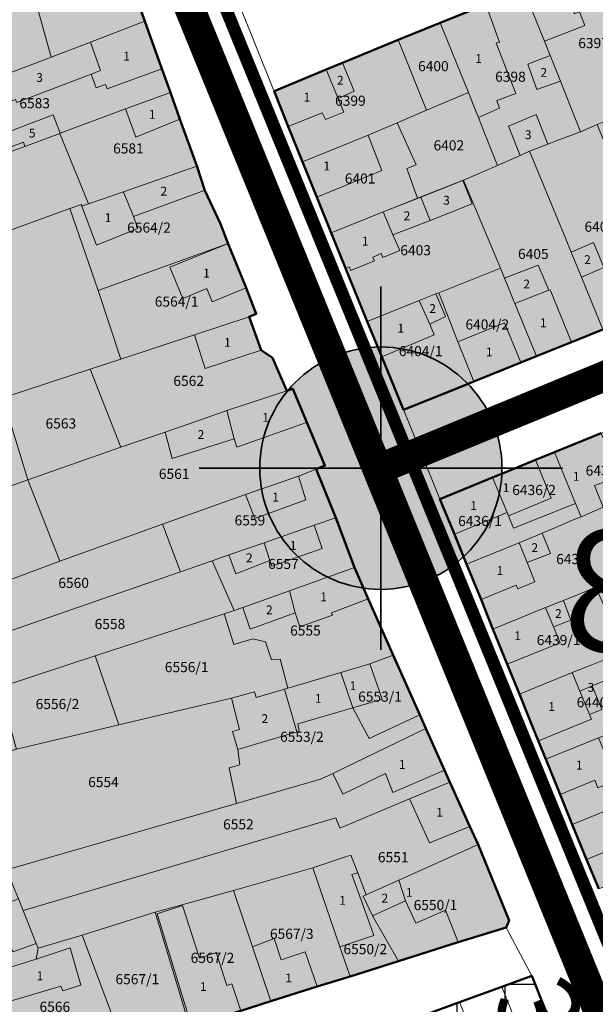
# Model space of a CAD drawing. Units: millimetres. Extents: x 7425750 to 7446347, y 5083608 to 5091000.
# Drawn here: x 7428461 to 7428575, y 5086651 to 5086846 of the extents above; entities that cross this region are included whole.
import ezdxf
from ezdxf.enums import TextEntityAlignment as Align

# ---------------------------------------------------------------- set-up
doc = ezdxf.new("R2010")
doc.units = ezdxf.units.MM
doc.linetypes.add('ACAD_ISO03W100', pattern=[30, 12, -18])
doc.linetypes.add('DASHED2', pattern=[9.525, 6.35, -3.175])
for name, color, linetype, lineweight in [('0 Regulaciona linija', 204, 'Continuous', 50), ('dj-nagib', 7, 'Continuous', 35), ('dj-nivelacija', 5, 'Continuous', 35), ('Senta_DeoParcele_1_1', 252, 'Continuous', 9), ('Senta_Parcela_1', 250, 'Continuous', 9)]:
    doc.layers.add(name, color=color, linetype=linetype, lineweight=lineweight)
for name, color, linetype in [('GRANICA BLOKA', 150, 'Continuous'), ('N - OBRAZOVANJE', 1, 'Continuous'), ('N - PORODICNO STANOVANJE', 2, 'Continuous'), ('Naziv ulice', 7, 'Continuous'), ('ortofoto 10', 7, 'Continuous'), ('S-BIC BS zk', 5, 'ACAD_ISO03W100'), ('Sabirna naseljska', 253, 'Continuous'), ('Senta_Parcela_1Anno', 252, 'Continuous')]:
    doc.layers.add(name, color=color, linetype=linetype)
doc.layers.add('ortofoto 40', color=7, linetype='Continuous', transparency=0.5)
doc.layers.add('Senta_DeoParcele_1Anno', color=7, linetype='Continuous', true_color=0x42e63b)
doc.layers.get('0').off()
doc.styles.add('Arial', font='arial_0.ttf')
doc.styles.add('GEODEZIJA', font='yusimc.shx')
doc.styles.get("Standard").update_dxf_attribs({"font": 'yuchlv.TTF'})
picture_1 = doc.add_image_def('image32.tif', size_in_pixel=(7500, 5000))
picture_2 = doc.add_image_def('image52.tif', size_in_pixel=(5625, 7500))

# ---------------------------------------------------------------- blocks, each defined once
blk = doc.blocks.new('ulica')
at = {"layer": 'Naziv ulice', "linetype": 'Continuous', "width": 0.8}
for s, p in [('Jo`ef', (-797.42, -919.63)), ('Atile', (-759.58, -1011.54))]:
    blk.add_text(s, height=4, rotation=292, dxfattribs=at).set_placement(p)
blk = doc.blocks.new('0K')
h = blk.add_hatch(color=7)
h.dxf.hatch_style = 1
h.paths.add_polyline_path([(0, 2), (0, 0), (2, 0, 0.414214)])
h.paths.add_polyline_path([(0, 0), (-2, 0, 0.414214), (0, -2)])
at = {"true_color": 0xffffff}
h = blk.add_hatch(color=7, dxfattribs=at)
h.dxf.hatch_style = 1
h.paths.add_polyline_path([(0, 2, 0.414214), (-2, 0), (0, 0)])
h.paths.add_polyline_path([(2, 0), (0, 0), (0, -2, 0.414214)])
at = {"color": 7, "linetype": 'Continuous'}
for p, q in [((0, -3), (0, 3)), ((-3, 0), (3, 0))]:
    blk.add_line(p, q, dxfattribs=at)
blk.add_circle((0, 0), 2, dxfattribs=at)
at = {"linetype": 'Continuous'}
blk.add_attdef('KOTA', (3.008, 0.727), '', height=3, dxfattribs=at)
at = {"color": 176, "linetype": 'Continuous', "true_color": 0x000085}
blk.add_attdef('VISINA', (3.008, -3.023), '', height=2, rotation=0, dxfattribs=at)
blk = doc.blocks.new('nagib_d')
for p, q in [((10, 0), (6.061, 0.695)), ((6.061, -0.695), (6.061, 0.695)), ((-10, 0), (6.061, 0))]:
    blk.add_line(p, q)
blk.add_lwpolyline([(10, 0, 0, 1.39, 0), (6.061, 0, 1.39, 1.39, 0)], format="xyseb")
at = {"style": 'GEODEZIJA'}
blk.add_text('%', height=2, dxfattribs=at).set_placement((1.5, 0.5))
blk.add_attdef('%', text='', height=2, dxfattribs=at).set_placement((0.639, 0.5), align=Align.RIGHT)
blk.add_attdef('DUZINA', text='', height=2, dxfattribs=at).set_placement((-1.97, -2.5), align=Align.CENTER)
blk = doc.blocks.new('nagib_l')
for p, q in [((-10, 0), (-6.061, 0.695)), ((-6.061, -0.695), (-6.061, 0.695)), ((-6.061, 0), (10, 0))]:
    blk.add_line(p, q)
blk.add_lwpolyline([(-10, 0, 0, 1.39, 0), (-6.061, 0, 1.39, 1.39, 0)], format="xyseb")
at = {"style": 'GEODEZIJA'}
blk.add_text('%', height=2, dxfattribs=at).set_placement((4.939, 0.5))
blk.add_attdef('%', text='', height=2, dxfattribs=at).set_placement((3.624, 0.5), align=Align.RIGHT)
blk.add_attdef('DUZINA', text='', height=2, dxfattribs=at).set_placement((1.97, -2.5), align=Align.CENTER)

msp = doc.modelspace()

# ---------------------------------------------------------------- hatches: boundary and pattern name
at = {"layer": 'N - OBRAZOVANJE'}
h = msp.add_hatch(dxfattribs=at)
h.set_pattern_fill('NET', color=256, scale=3, style=0)
h.paths.add_polyline_path([(7428562.447, 5086656.407), (7428506.21, 5086636.227), (7428515.373, 5086611.836), (7428573.021, 5086630.237)])
at = {"layer": 'N - PORODICNO STANOVANJE'}
h = msp.add_hatch(color=256, dxfattribs=at)
h.dxf.hatch_style = 1
h.paths.add_polyline_path([(7428355.57, 5086887.8), (7428359.95, 5086889.77), (7428368.39, 5086893.1), (7428376.54, 5086896.43), (7428381.86, 5086898.68), (7428388.94, 5086901.8), (7428396.72, 5086904.75), (7428403.89, 5086908.04), (7428412.3, 5086911.98), (7428423.5, 5086917.48), (7428424.62, 5086918.01), (7428429.29, 5086920.23), (7428433.46, 5086922.32), (7428436.55, 5086923.86), (7428449.87, 5086930.27), (7428453.4, 5086923.39), (7428456.05, 5086917.48), (7428459.57, 5086908.77), (7428462.02, 5086902.81), (7428463.7, 5086898.69), (7428464.71, 5086899.04), (7428469.22, 5086887.99), (7428471.97, 5086881.49), (7428474.15, 5086875.93), (7428476.65, 5086869.32), (7428478.95, 5086863.34), (7428481.5, 5086856.89), (7428483.36, 5086851.75), (7428485.64, 5086845.46), (7428487.82, 5086839.34), (7428490.71, 5086831.34), (7428492.57, 5086826.04), (7428495.95, 5086816.8), (7428497.5, 5086811.92), (7428500.6, 5086805.34), (7428502.16, 5086801.41), (7428505.71, 5086792.66), (7428507.71, 5086787.51), (7428506.29, 5086786.94), (7428508.66, 5086780.32), (7428510.94, 5086778.83), (7428513.74, 5086772.28), (7428514.96, 5086772.69), (7428521.32, 5086757.47), (7428519.58, 5086756.77), (7428523.44, 5086747.13), (7428527.17, 5086737.32), (7428529.87, 5086731.09), (7428534.86, 5086719.96), (7428540.09, 5086708.16), (7428541.31, 5086705.42), (7428545.01, 5086697.2), (7428546.08, 5086694.82), (7428550.03, 5086686.04), (7428551.65, 5086682.44), (7428557.79, 5086667.43), (7428557.2, 5086665.99), (7428547.69, 5086663.1), (7428535.88, 5086659.34), (7428526.28, 5086656.29), (7428519.75, 5086654.32), (7428510.59, 5086651.43), (7428504.64, 5086649.55), (7428494.89, 5086646.47), (7428494.51, 5086646.35), (7428481.3, 5086642.77), (7428461.56, 5086636.84), (7428457.46, 5086649.24), (7428456.93, 5086650.85), (7428455.07, 5086657), (7428449.13, 5086655.17), (7428444.5, 5086666.22), (7428440.69, 5086675.23), (7428436.98, 5086684.05), (7428433.14, 5086692.89), (7428428.49, 5086703.04), (7428424.04, 5086712.74), (7428420.9, 5086720.94), (7428416.54, 5086733.19), (7428414.87, 5086737.69), (7428410.2, 5086747.2), (7428407.31, 5086753.61), (7428405.59, 5086757.03), (7428401.36, 5086766.67), (7428397.95, 5086774.49), (7428395.47, 5086780.81), (7428393.28, 5086787.53), (7428391.09, 5086793.7), (7428388.45, 5086800.57), (7428387.89, 5086802.12), (7428386.07, 5086807.13), (7428385.33, 5086806.81), (7428381.52, 5086816.52), (7428382.31, 5086816.86), (7428379.78, 5086823.26), (7428376.74, 5086825.46), (7428372.75, 5086835.36), (7428370.36, 5086842.15), (7428367.79, 5086848.61), (7428366.82, 5086848.2), (7428365.06, 5086854.93), (7428362.09, 5086864.37)])
h = msp.add_hatch(color=256, dxfattribs=at)
h.dxf.hatch_style = 1
h.paths.add_polyline_path([(7428511.25, 5086831.59), (7428521.57, 5086835.89), (7428524.8, 5086837.23), (7428535.84, 5086841.74), (7428544.16, 5086845.13), (7428553.17, 5086848.79), (7428560.63, 5086851.8), (7428567.6, 5086854.69), (7428577.03, 5086858.58), (7428584.08, 5086861.46), (7428593.62, 5086865.34), (7428600.77, 5086868.25), (7428610.03, 5086871.99), (7428617.01, 5086874.79), (7428626.25, 5086878.54), (7428634.71, 5086881.99), (7428637.95, 5086883.31), (7428640.27, 5086884.25), (7428643.68, 5086885.63), (7428648.53, 5086887.59), (7428658.92, 5086891.79), (7428661.73, 5086884.79), (7428664.49, 5086877.9), (7428667.29, 5086870.95), (7428670.28, 5086863.63), (7428673.12, 5086856.51), (7428676.71, 5086847.53), (7428679.57, 5086840.55), (7428684.52, 5086828.38), (7428669.29, 5086822.12), (7428664.25, 5086820.07), (7428655.57, 5086816.53), (7428649.48, 5086814.02), (7428642.31, 5086811.13), (7428636.16, 5086808.69), (7428629.12, 5086805.79), (7428624.37, 5086803.82), (7428615.91, 5086800.46), (7428609.76, 5086797.99), (7428602.75, 5086795.13), (7428596.56, 5086792.6), (7428589.62, 5086789.79), (7428583.33, 5086787.24), (7428576.37, 5086784.43), (7428570.2, 5086781.92), (7428563.23, 5086779.12), (7428560.11, 5086777.87), (7428550.84, 5086774.11), (7428547.88, 5086772.94), (7428536.91, 5086768.52), (7428532.59, 5086779.04), (7428529.7, 5086785.98), (7428525.37, 5086796.55), (7428522.57, 5086803.54), (7428519.68, 5086810.63), (7428516.87, 5086817.59), (7428514.02, 5086824.6)])
h = msp.add_hatch(color=256, dxfattribs=at)
h.dxf.hatch_style = 1
h.paths.add_polyline_path([(7428544.09, 5086750.86), (7428554.54, 5086755.12), (7428557.64, 5086756.38), (7428563.06, 5086758.6), (7428566.83, 5086760.13), (7428576.04, 5086763.89), (7428580, 5086765.5), (7428587, 5086768.36), (7428592, 5086770.43), (7428599.78, 5086773.64), (7428603.93, 5086775.21), (7428612.17, 5086778.5), (7428615.96, 5086780.08), (7428622.88, 5086782.99), (7428627.92, 5086785.06), (7428634.87, 5086787.84), (7428639.86, 5086789.92), (7428646.84, 5086792.78), (7428651.88, 5086794.75), (7428660.47, 5086798.26), (7428664.19, 5086799.75), (7428676.51, 5086804.74), (7428679.6, 5086805.99), (7428686.33, 5086808.74), (7428691.77, 5086810.98), (7428694.58, 5086803.91), (7428698.02, 5086795.51), (7428700.79, 5086788.55), (7428702.73, 5086783.87), (7428705.58, 5086776.98), (7428707.44, 5086772.18), (7428710.31, 5086765.23), (7428712.24, 5086760.49), (7428715.17, 5086753.38), (7428716.99, 5086748.9), (7428720.27, 5086740.95), (7428723.19, 5086733.58), (7428704.203, 5086725.823), (7428700.5, 5086724.31), (7428694.61, 5086721.9), (7428683.54, 5086717.37), (7428678.52, 5086715.29), (7428671.53, 5086712.51), (7428666.41, 5086710.49), (7428659.47, 5086707.69), (7428654.44, 5086705.67), (7428647.48, 5086702.81), (7428642.53, 5086700.91), (7428635.54, 5086698.06), (7428630.68, 5086696.12), (7428623.55, 5086693.21), (7428618.45, 5086691.14), (7428611.5, 5086688.3), (7428607.2, 5086686.54), (7428597.66, 5086682.62), (7428595.71, 5086681.86), (7428575.6, 5086673.65), (7428573.16, 5086679.5), (7428570.33, 5086686.42), (7428567.91, 5086692.38), (7428565.09, 5086699.34), (7428562.65, 5086705.3), (7428559.85, 5086712.23), (7428557.41, 5086718.15), (7428554.57, 5086725.1), (7428552.25, 5086730.99), (7428549.39, 5086737.96), (7428546.97, 5086743.91)])

# ---------------------------------------------------------------- linework, layer by layer
at = {"layer": '0 Regulaciona linija'}
for points in [[(7428576.37, 5086784.43), (7428570.2, 5086781.92), (7428563.23, 5086779.12), (7428560.11, 5086777.87), (7428550.84, 5086774.11), (7428547.88, 5086772.94), (7428536.91, 5086768.52), (7428532.59, 5086779.04), (7428529.7, 5086785.98), (7428525.37, 5086796.55), (7428522.57, 5086803.54), (7428519.68, 5086810.63), (7428516.87, 5086817.59), (7428514.02, 5086824.6), (7428511.25, 5086831.59), (7428521.57, 5086835.89), (7428524.8, 5086837.23), (7428535.84, 5086841.74), (7428544.16, 5086845.13), (7428553.17, 5086848.79), (7428560.63, 5086851.8), (7428567.6, 5086854.69), (7428577.03, 5086858.58)], [(7428483.36, 5086851.75), (7428485.64, 5086845.46), (7428487.82, 5086839.34), (7428490.71, 5086831.34), (7428492.57, 5086826.04), (7428495.95, 5086816.8), (7428497.5, 5086811.92), (7428500.6, 5086805.34), (7428502.16, 5086801.41), (7428505.71, 5086792.66), (7428507.71, 5086787.51), (7428506.29, 5086786.94), (7428508.66, 5086780.32), (7428510.94, 5086778.83), (7428513.74, 5086772.28), (7428514.96, 5086772.69), (7428521.32, 5086757.47), (7428519.58, 5086756.77), (7428523.44, 5086747.13), (7428527.17, 5086737.32), (7428529.87, 5086731.09), (7428534.86, 5086719.96), (7428540.09, 5086708.16), (7428541.31, 5086705.42), (7428545.01, 5086697.2), (7428546.08, 5086694.82), (7428550.03, 5086686.04), (7428551.65, 5086682.44), (7428557.79, 5086667.43), (7428557.2, 5086665.99), (7428547.69, 5086663.1), (7428535.88, 5086659.34), (7428526.28, 5086656.29), (7428519.75, 5086654.32), (7428510.59, 5086651.43), (7428504.64, 5086649.55)], [(7428575.6, 5086673.65), (7428573.16, 5086679.5), (7428570.33, 5086686.42), (7428567.91, 5086692.38), (7428565.09, 5086699.34), (7428562.65, 5086705.3), (7428559.85, 5086712.23), (7428557.41, 5086718.15), (7428554.57, 5086725.1), (7428552.25, 5086730.99), (7428549.39, 5086737.96), (7428546.97, 5086743.91), (7428544.09, 5086750.86), (7428554.54, 5086755.12), (7428557.64, 5086756.38), (7428563.06, 5086758.6), (7428566.83, 5086760.13), (7428576.04, 5086763.89)], [(7428461.56, 5086636.84), (7428461.56, 5086636.84), (7428481.3, 5086642.77), (7428494.51, 5086646.35), (7428494.89, 5086646.47), (7428504.64, 5086649.55), (7428510.59, 5086651.43), (7428519.75, 5086654.32), (7428526.28, 5086656.29), (7428535.88, 5086659.34), (7428547.69, 5086663.1), (7428557.2, 5086665.99)], [(7428562.29, 5086656.46), (7428556.34, 5086654.29), (7428548, 5086651.25), (7428537.2, 5086647.27), (7428527.24, 5086643.59), (7428512.14, 5086638.13), (7428506.39, 5086636.05), (7428492.96, 5086631.15), (7428480.75, 5086626.7), (7428468.53, 5086622.25)]]:
    msp.add_lwpolyline(points, dxfattribs=at)
msp.add_lwpolyline([(7428506.39, 5086636.05), (7428512.14, 5086638.13), (7428527.24, 5086643.59), (7428537.2, 5086647.27), (7428548, 5086651.25), (7428556.34, 5086654.29), (7428562.29, 5086656.46), (7428572.78, 5086630.26), (7428564.13, 5086627.44), (7428519.82, 5086613), (7428515.55, 5086611.61), (7428512.75, 5086619.07), (7428510.8, 5086624.27), (7428507.09, 5086634.19)], close=True, dxfattribs=at)
at = {"layer": 'GRANICA BLOKA', "ltscale": 2, "const_width": 1}
for points in [[(7428532.065, 5086756.856), (7428492.861, 5086852.261), (7428400.103, 5087078.785), (7428271.218, 5087034.391), (7428081.175, 5086961.187)], [(7428647.315, 5086470.118), (7428582.638, 5086632.003), (7428531.932, 5086756.922), (7428838.516, 5086882.555), (7428914.567, 5086908.697), (7429046.213, 5086954.46)]]:
    msp.add_lwpolyline(points, dxfattribs=at)
at = {"layer": 'S-BIC BS zk', "linetype": 'Continuous', "const_width": 2.5}
msp.add_lwpolyline([(7429393.37, 5086098.671), (7429332.097, 5086115.838), (7429224.442, 5086129.572), (7429175.769, 5086133.578), (7429048.071, 5086143.878), (7428932.823, 5086163.953), (7428770.194, 5086195.998), (7428760.461, 5086200.004), (7428726.675, 5086286.984), (7428639.554, 5086511.057), (7428402.944, 5087089.116)], dxfattribs=at)
at = {"layer": 'Sabirna naseljska', "linetype": 'DASHED2', "ltscale": 2, "const_width": 6}
for points in [[(7428930.124, 5086161.927), (7428758.076, 5086192.338), (7428697.229, 5086344.592), (7428584.326, 5086627.889), (7428491.761, 5086854.714), (7428401.527, 5087075.767)], [(7429044.231, 5086953.267), (7428838.418, 5086882.737), (7428532.394, 5086756.965)]]:
    msp.add_lwpolyline(points, dxfattribs=at)
at = {"layer": 'Senta_DeoParcele_1_1'}
for points in [[(7428567.6, 5086854.69), (7428570.74, 5086846.94), (7428571.74, 5086847.29), (7428572.84, 5086844.58), (7428564.8, 5086841.54), (7428560.63, 5086851.8)], [(7428555.9, 5086828.22), (7428551.74, 5086826.37), (7428550.83, 5086828.67), (7428549.75, 5086831.36), (7428544.16, 5086845.13), (7428553.17, 5086848.79), (7428555.89, 5086841.31), (7428555.27, 5086841.11), (7428559.11, 5086831.13), (7428555.35, 5086829.78)], [(7428474.97, 5086835), (7428476.83, 5086835.72), (7428474.84, 5086841.3), (7428485.64, 5086845.46), (7428487.82, 5086839.34), (7428489.015, 5086836.033), (7428478.14, 5086832.04), (7428477.84, 5086832.9), (7428475.94, 5086832.24)], [(7428474.97, 5086835), (7428460.24, 5086829.35), (7428460, 5086829.97), (7428454.11, 5086827.72), (7428454.04, 5086827.89), (7428452.228, 5086832.685), (7428459.08, 5086835.29), (7428462.58, 5086836.62), (7428467.06, 5086838.33), (7428470.88, 5086839.78), (7428474.84, 5086841.3), (7428476.83, 5086835.72)], [(7428567.96, 5086833.57), (7428563.32, 5086831.95), (7428561.53, 5086836.95), (7428565.93, 5086838.69), (7428566.91, 5086836.21)], [(7428523.9, 5086830.18), (7428521.57, 5086835.89), (7428524.8, 5086837.23), (7428527.1, 5086831.63)], [(7428523.9, 5086830.18), (7428525.07, 5086827.47), (7428521.39, 5086825.98), (7428520.78, 5086827.35), (7428514.02, 5086824.6), (7428511.25, 5086831.59), (7428521.57, 5086835.89)], [(7428492.57, 5086826.04), (7428483.8, 5086822.48), (7428481.77, 5086828.1), (7428490.71, 5086831.34)], [(7428468.77, 5086823.24), (7428461.855, 5086820.662), (7428461.54, 5086821.5), (7428458.27, 5086820.26), (7428457.22, 5086823.04), (7428467.47, 5086826.92), (7428468.853, 5086823.271)], [(7428561.86, 5086819.73), (7428560.03, 5086818.9), (7428557.71, 5086824.7), (7428563.16, 5086826.98), (7428565.51, 5086821.12)], [(7428530.02, 5086814.83), (7428519.68, 5086810.63), (7428516.87, 5086817.59), (7428527.33, 5086821.84), (7428529.85, 5086822.91), (7428532.61, 5086815.88)], [(7428483.4, 5086806.78), (7428481.38, 5086811.7), (7428495.89, 5086816.74), (7428497.57, 5086811.99)], [(7428542.13, 5086806), (7428540.3, 5086810.64), (7428548.62, 5086813.94), (7428550.46, 5086809.28)], [(7428483.4, 5086806.78), (7428484.21, 5086804.44), (7428476.06, 5086801.14), (7428473.11, 5086808.83), (7428474.43, 5086809.29), (7428481.38, 5086811.7)], [(7428542.13, 5086806), (7428534.78, 5086803.19), (7428532.87, 5086807.73), (7428540.3, 5086810.64)], [(7428534.78, 5086803.19), (7428535.81, 5086800.78), (7428536.12, 5086800.04), (7428532.77, 5086798.68), (7428532.47, 5086799.44), (7428530.8, 5086798.76), (7428531.11, 5086798), (7428526.42, 5086796.1), (7428526.11, 5086796.86), (7428525.37, 5086796.55), (7428522.57, 5086803.54), (7428532.87, 5086807.73)], [(7428505.71, 5086792.66), (7428498.95, 5086789.92), (7428497.89, 5086792.51), (7428493.15, 5086790.59), (7428490.58, 5086796.74), (7428502.16, 5086801.44)], [(7428576.57, 5086796.67), (7428572.15, 5086794.78), (7428570.11, 5086799.73), (7428574.51, 5086801.62)], [(7428565.67, 5086792.18), (7428558.96, 5086789.57), (7428556.91, 5086794.61), (7428563.58, 5086797.17)], [(7428572.15, 5086794.78), (7428576.57, 5086796.67), (7428579.11, 5086797.61), (7428583.33, 5086787.24), (7428576.37, 5086784.43)], [(7428542.07, 5086785.45), (7428539.97, 5086790.16), (7428543.31, 5086791.49), (7428545.21, 5086786.97)], [(7428558.96, 5086789.57), (7428565.67, 5086792.18), (7428565.97, 5086792.3), (7428570.2, 5086781.92), (7428563.23, 5086779.12)], [(7428542.07, 5086785.45), (7428542.93, 5086783.35), (7428532.59, 5086779.04), (7428529.7, 5086785.98), (7428539.97, 5086790.16)], [(7428508.66, 5086780.32), (7428497.55, 5086776.68), (7428497.1, 5086778.1), (7428495.43, 5086783.34), (7428506.29, 5086786.94), (7428508.15, 5086781.73)], [(7428560.11, 5086777.87), (7428550.84, 5086774.11), (7428547.63, 5086781.98), (7428556.9, 5086785.74)], [(7428503.3, 5086762.79), (7428501.86, 5086768.37), (7428513.74, 5086772.28), (7428514.92, 5086772.71), (7428517.68, 5086766.03), (7428503.86, 5086761.1)], [(7428503.3, 5086762.79), (7428491.03, 5086758.89), (7428489.64, 5086764.11), (7428497.04, 5086766.69), (7428501.86, 5086768.37)], [(7428576.48, 5086749.22), (7428572.06, 5086747.36), (7428570.96, 5086749.99), (7428566.83, 5086760.13), (7428576.04, 5086763.89), (7428579.54, 5086755.3), (7428574.72, 5086753.55)], [(7428557.44, 5086748.17), (7428554.54, 5086755.12), (7428557.64, 5086756.38), (7428563.06, 5086758.6), (7428566.16, 5086751), (7428557.7, 5086747.52)], [(7428517.54, 5086750.67), (7428507.41, 5086747.03), (7428505.59, 5086751.77), (7428516.09, 5086755.37)], [(7428557.44, 5086748.17), (7428546.97, 5086743.91), (7428544.09, 5086750.86), (7428554.54, 5086755.12)], [(7428510.41, 5086738.68), (7428509.28, 5086742.21), (7428519.2, 5086745.66), (7428520.77, 5086741.03), (7428510.77, 5086737.54)], [(7428561.36, 5086738.3), (7428559.78, 5086742.18), (7428564.39, 5086744.12), (7428566.03, 5086740.1)], [(7428510.41, 5086738.68), (7428503.64, 5086736.07), (7428502.28, 5086739.78), (7428509.28, 5086742.21)], [(7428561.36, 5086738.3), (7428562.93, 5086734.46), (7428559.51, 5086733.07), (7428559.2, 5086733.82), (7428552.25, 5086730.99), (7428549.39, 5086737.96), (7428559.78, 5086742.18)], [(7428515.39, 5086728.33), (7428514.26, 5086732.67), (7428527.17, 5086737.32), (7428529.87, 5086731.09), (7428522.62, 5086728.34), (7428522.78, 5086727.86), (7428516.33, 5086725.54)], [(7428515.39, 5086728.33), (7428506.49, 5086725.11), (7428505.06, 5086729.36), (7428514.26, 5086732.67)], [(7428566.63, 5086725.52), (7428567.91, 5086722.41), (7428557.41, 5086718.15), (7428554.57, 5086725.1), (7428565.05, 5086729.35)], [(7428566.63, 5086725.52), (7428565.05, 5086729.35), (7428568.56, 5086730.78), (7428570.02, 5086726.84)], [(7428584.488, 5086718.025), (7428574.26, 5086713.85), (7428571.82, 5086712.84), (7428570.312, 5086716.485), (7428573.87, 5086717.89), (7428577.53, 5086719.35), (7428580.87, 5086720.67), (7428583.068, 5086721.545)], [(7428526.81, 5086709.49), (7428524.43, 5086716.51), (7428530.21, 5086718.21), (7428532.67, 5086711.2)], [(7428526.81, 5086709.49), (7428515.91, 5086706.32), (7428516.17, 5086704.88), (7428515.71, 5086704.74), (7428513.32, 5086713.24), (7428513.97, 5086713.43), (7428524.43, 5086716.51)], [(7428571.82, 5086712.84), (7428573.74, 5086708.17), (7428574.108, 5086707.271), (7428563.61, 5086702.956), (7428562.65, 5086705.3), (7428559.85, 5086712.23), (7428570.312, 5086716.485)], [(7428573.74, 5086708.17), (7428571.82, 5086712.84), (7428574.26, 5086713.85), (7428576.19, 5086709.18)], [(7428515.71, 5086704.74), (7428504.03, 5086701.27), (7428503, 5086704.83), (7428504.39, 5086705.23), (7428502.77, 5086711.42), (7428507.36, 5086712.65), (7428507.71, 5086711.59), (7428513.32, 5086713.24)], [(7428545.01, 5086697.2), (7428537.64, 5086694.01), (7428534.77, 5086692.76), (7428533.32, 5086696.51), (7428524.87, 5086692.42), (7428522.85, 5086696.48), (7428531.44, 5086700.68), (7428541.31, 5086705.42)], [(7428578.83, 5086695.78), (7428579.07, 5086695.19), (7428575.38, 5086693.7), (7428574.79, 5086695.17), (7428567.91, 5086692.38), (7428565.09, 5086699.34), (7428575.51, 5086703.57)], [(7428550.03, 5086686.04), (7428542.05, 5086682.78), (7428538.08, 5086691.47), (7428546.08, 5086694.82)], [(7428582.3, 5086686.72), (7428583.5, 5086683.79), (7428573.16, 5086679.5), (7428570.33, 5086686.42), (7428580.7, 5086690.63)], [(7428537.27, 5086671.29), (7428535.95, 5086675.4), (7428551.65, 5086682.44), (7428557.79, 5086667.43), (7428557.2, 5086665.99), (7428547.69, 5086663.1), (7428545.2, 5086669.44), (7428539.3, 5086666.91)], [(7428528.8, 5086663.73), (7428524.25, 5086662.21), (7428518.88, 5086677.85), (7428525.56, 5086680.07), (7428526.42, 5086680.35), (7428527.8, 5086676.85), (7428526.66, 5086676.54), (7428530.07, 5086667.05), (7428531, 5086664.46)], [(7428537.27, 5086671.29), (7428530.76, 5086668.32), (7428528.86, 5086672.2), (7428529.51, 5086672.51), (7428535.95, 5086675.4)], [(7428461.49, 5086669.36), (7428464.11, 5086662.82), (7428459.47, 5086661.19), (7428456.8, 5086668.13), (7428454.48, 5086667.14), (7428453.7, 5086669.1), (7428460.55, 5086671.72)], [(7428495.67, 5086662.37), (7428496.44, 5086659.97), (7428499.77, 5086661.04), (7428501.87, 5086654.52), (7428502.87, 5086654.84), (7428504.64, 5086649.55), (7428494.89, 5086646.47), (7428490.51, 5086660.71), (7428488.05, 5086668.72), (7428493.11, 5086670.35)], [(7428511.22, 5086663.83), (7428512.65, 5086659.61), (7428517.41, 5086661.22), (7428519.75, 5086654.32), (7428510.59, 5086651.43), (7428506.94, 5086662.21)], [(7428472.95, 5086654.6), (7428469.35, 5086653.49), (7428468.99, 5086654.43), (7428456.93, 5086650.85), (7428455.07, 5086657), (7428464.09, 5086659.75), (7428470.84, 5086661.98)], [(7428564.78, 5086633.42), (7428554.18, 5086629.15), (7428551.69, 5086635.5), (7428554.08, 5086636.45), (7428548, 5086651.25), (7428556.34, 5086654.29)]]:
    msp.add_lwpolyline(points, close=True, dxfattribs=at)
at = {"layer": 'Senta_Parcela_1'}
for points in [[(7428577.03, 5086858.58), (7428567.6, 5086854.69), (7428560.63, 5086851.8), (7428553.17, 5086848.79), (7428544.16, 5086845.13), (7428535.84, 5086841.74), (7428524.8, 5086837.23), (7428521.57, 5086835.89), (7428511.25, 5086831.59), (7428510.87, 5086832.54), (7428504.67, 5086847.99), (7428504.2, 5086849.16), (7428519.38, 5086855.41), (7428520.22, 5086855.76), (7428529.64, 5086859.43), (7428537.15, 5086862.48), (7428544.07, 5086865.32), (7428553.62, 5086869.2), (7428562.94, 5086872.95), (7428569.99, 5086875.89), (7428576.99, 5086878.75)], [(7428572.78, 5086630.26), (7428562.29, 5086656.46), (7428557.93, 5086664.63), (7428557.2, 5086665.99), (7428557.79, 5086667.43), (7428551.65, 5086682.44), (7428550.03, 5086686.04), (7428546.08, 5086694.82), (7428545.01, 5086697.2), (7428541.31, 5086705.42), (7428540.09, 5086708.16), (7428534.86, 5086719.96), (7428529.87, 5086731.09), (7428527.17, 5086737.32), (7428523.44, 5086747.13), (7428519.58, 5086756.77), (7428521.32, 5086757.47), (7428517.68, 5086766.03), (7428514.92, 5086772.71), (7428513.74, 5086772.28), (7428510.94, 5086778.83), (7428508.66, 5086780.32), (7428508.15, 5086781.73), (7428506.29, 5086786.94), (7428507.71, 5086787.51), (7428505.71, 5086792.66), (7428502.16, 5086801.44), (7428500.6, 5086805.34), (7428497.57, 5086811.99), (7428495.89, 5086816.74), (7428492.57, 5086826.04), (7428490.71, 5086831.34), (7428489.015, 5086836.033), (7428487.82, 5086839.34), (7428485.64, 5086845.46), (7428483.36, 5086851.75)], [(7428504.67, 5086847.99), (7428510.87, 5086832.54), (7428511.25, 5086831.59), (7428514.02, 5086824.6), (7428516.87, 5086817.59), (7428519.68, 5086810.63), (7428522.57, 5086803.54), (7428525.37, 5086796.55), (7428529.7, 5086785.98), (7428532.59, 5086779.04), (7428536.91, 5086768.52), (7428537.41, 5086767.29), (7428543.62, 5086752.02), (7428544.09, 5086750.86), (7428546.97, 5086743.91), (7428549.39, 5086737.96), (7428552.25, 5086730.99), (7428554.57, 5086725.1), (7428557.41, 5086718.15), (7428559.85, 5086712.23), (7428562.65, 5086705.3), (7428563.61, 5086702.956), (7428565.09, 5086699.34), (7428567.91, 5086692.38), (7428570.33, 5086686.42), (7428573.16, 5086679.5), (7428575.6, 5086673.65)], [(7428576.04, 5086763.89), (7428566.83, 5086760.13), (7428563.06, 5086758.6), (7428557.64, 5086756.38), (7428554.54, 5086755.12), (7428544.09, 5086750.86), (7428543.62, 5086752.02), (7428537.41, 5086767.29), (7428536.91, 5086768.52), (7428547.88, 5086772.94), (7428550.84, 5086774.11), (7428560.11, 5086777.87), (7428563.23, 5086779.12), (7428570.2, 5086781.92), (7428576.37, 5086784.43)], [(7428504.64, 5086649.55), (7428510.59, 5086651.43), (7428519.75, 5086654.32), (7428526.28, 5086656.29), (7428535.88, 5086659.34), (7428547.69, 5086663.1), (7428557.2, 5086665.99), (7428557.93, 5086664.63), (7428562.29, 5086656.46), (7428556.34, 5086654.29), (7428548, 5086651.25), (7428537.2, 5086647.27)]]:
    msp.add_lwpolyline(points, dxfattribs=at)
for points in [[(7428485.64, 5086845.46), (7428474.84, 5086841.3), (7428470.88, 5086839.78), (7428467.06, 5086838.33), (7428463.31, 5086851.95), (7428461.32, 5086856.55), (7428467.99, 5086859.12), (7428478.95, 5086863.34), (7428481.5, 5086856.89), (7428483.36, 5086851.75)], [(7428588.45, 5086830.27), (7428575.25, 5086825.01), (7428571.93, 5086823.57), (7428567.96, 5086833.57), (7428566.91, 5086836.21), (7428565.93, 5086838.69), (7428564.8, 5086841.54), (7428560.63, 5086851.8), (7428567.6, 5086854.69), (7428577.03, 5086858.58), (7428581.3, 5086848.09)], [(7428467.06, 5086838.33), (7428462.58, 5086836.62), (7428459.08, 5086835.29), (7428452.228, 5086832.685), (7428436.22, 5086826.6), (7428406.26, 5086814.92), (7428402.54, 5086823.99), (7428401.25, 5086827.13), (7428399.5, 5086831.39), (7428427.1, 5086842.37), (7428461.32, 5086856.55), (7428463.31, 5086851.95)], [(7428571.93, 5086823.57), (7428567.16, 5086821.75), (7428565.51, 5086821.12), (7428561.86, 5086819.73), (7428560.03, 5086818.9), (7428555.53, 5086816.87), (7428553.14, 5086822.86), (7428551.74, 5086826.37), (7428550.83, 5086828.67), (7428549.75, 5086831.36), (7428544.16, 5086845.13), (7428553.17, 5086848.79), (7428560.63, 5086851.8), (7428564.8, 5086841.54), (7428565.93, 5086838.69), (7428566.91, 5086836.21), (7428567.96, 5086833.57)], [(7428490.71, 5086831.34), (7428481.77, 5086828.1), (7428468.853, 5086823.271), (7428468.77, 5086823.24), (7428461.855, 5086820.662), (7428458.39, 5086819.37), (7428441.54, 5086813.08), (7428436.22, 5086826.6), (7428452.228, 5086832.685), (7428459.08, 5086835.29), (7428462.58, 5086836.62), (7428467.06, 5086838.33), (7428470.88, 5086839.78), (7428474.84, 5086841.3), (7428485.64, 5086845.46), (7428487.82, 5086839.34), (7428489.015, 5086836.033)], [(7428549.75, 5086831.36), (7428541.45, 5086827.83), (7428535.84, 5086841.74), (7428544.16, 5086845.13)], [(7428541.45, 5086827.83), (7428535.63, 5086825.37), (7428529.85, 5086822.91), (7428527.33, 5086821.84), (7428516.87, 5086817.59), (7428514.02, 5086824.6), (7428511.25, 5086831.59), (7428521.57, 5086835.89), (7428524.8, 5086837.23), (7428535.84, 5086841.74)], [(7428495.89, 5086816.74), (7428481.38, 5086811.7), (7428474.43, 5086809.29), (7428468.77, 5086823.24), (7428468.853, 5086823.271), (7428481.77, 5086828.1), (7428490.71, 5086831.34), (7428492.57, 5086826.04)], [(7428555.53, 5086816.87), (7428548.78, 5086814.01), (7428539.66, 5086810.4), (7428537.56, 5086816.28), (7428539.42, 5086817.03), (7428535.63, 5086825.37), (7428541.45, 5086827.83), (7428549.75, 5086831.36), (7428550.83, 5086828.67), (7428551.74, 5086826.37), (7428553.14, 5086822.86)], [(7428539.66, 5086810.4), (7428536.85, 5086809.3), (7428532.87, 5086807.73), (7428522.57, 5086803.54), (7428519.68, 5086810.63), (7428516.87, 5086817.59), (7428527.33, 5086821.84), (7428529.85, 5086822.91), (7428535.63, 5086825.37), (7428539.42, 5086817.03), (7428537.56, 5086816.28)], [(7428581.35, 5086810.01), (7428582.01, 5086808.39), (7428583.27, 5086805.28), (7428585.35, 5086800.26), (7428589.62, 5086789.79), (7428583.33, 5086787.24), (7428576.37, 5086784.43), (7428572.15, 5086794.78), (7428570.11, 5086799.73), (7428568.96, 5086802.51), (7428561.86, 5086819.73), (7428565.51, 5086821.12), (7428567.16, 5086821.75), (7428571.93, 5086823.57), (7428575.25, 5086825.01)], [(7428474.43, 5086809.29), (7428473.11, 5086808.83), (7428473.05, 5086809.18), (7428470.78, 5086808.36), (7428446.27, 5086799.49), (7428441.54, 5086813.08), (7428458.39, 5086819.37), (7428461.855, 5086820.662), (7428468.77, 5086823.24)], [(7428576.37, 5086784.43), (7428570.2, 5086781.92), (7428563.23, 5086779.12), (7428558.96, 5086789.57), (7428556.91, 5086794.61), (7428556.09, 5086796.58), (7428548.78, 5086814.01), (7428555.53, 5086816.87), (7428560.03, 5086818.9), (7428561.86, 5086819.73), (7428568.96, 5086802.51), (7428570.11, 5086799.73), (7428572.15, 5086794.78)], [(7428502.16, 5086801.44), (7428476.37, 5086792.16), (7428470.78, 5086808.36), (7428473.05, 5086809.18), (7428473.11, 5086808.83), (7428474.43, 5086809.29), (7428481.38, 5086811.7), (7428495.89, 5086816.74), (7428497.57, 5086811.99), (7428500.6, 5086805.34)], [(7428556.09, 5086796.58), (7428543.86, 5086791.71), (7428543.31, 5086791.49), (7428539.97, 5086790.16), (7428529.7, 5086785.98), (7428525.37, 5086796.55), (7428522.57, 5086803.54), (7428532.87, 5086807.73), (7428536.85, 5086809.3), (7428539.66, 5086810.4), (7428548.78, 5086814.01)], [(7428476.37, 5086792.16), (7428480.89, 5086778.57), (7428474.81, 5086776.57), (7428457.45, 5086770.87), (7428437.12, 5086763.82), (7428432.36, 5086762.16), (7428422.54, 5086758.74), (7428417.43, 5086773.31), (7428414.06, 5086782.9), (7428412.62, 5086787.56), (7428417.63, 5086789.33), (7428446.27, 5086799.49), (7428470.78, 5086808.36)], [(7428506.29, 5086786.94), (7428495.43, 5086783.34), (7428480.89, 5086778.57), (7428476.37, 5086792.16), (7428502.16, 5086801.44), (7428505.71, 5086792.66), (7428507.71, 5086787.51)], [(7428563.23, 5086779.12), (7428560.11, 5086777.87), (7428550.84, 5086774.11), (7428547.63, 5086781.98), (7428543.86, 5086791.71), (7428556.09, 5086796.58), (7428556.91, 5086794.61), (7428558.96, 5086789.57)], [(7428550.84, 5086774.11), (7428547.88, 5086772.94), (7428536.91, 5086768.52), (7428532.59, 5086779.04), (7428529.7, 5086785.98), (7428539.97, 5086790.16), (7428543.31, 5086791.49), (7428543.86, 5086791.71), (7428547.63, 5086781.98)], [(7428513.74, 5086772.28), (7428501.86, 5086768.37), (7428497.04, 5086766.69), (7428489.64, 5086764.11), (7428480.87, 5086761.14), (7428474.81, 5086776.57), (7428480.89, 5086778.57), (7428495.43, 5086783.34), (7428506.29, 5086786.94), (7428508.15, 5086781.73), (7428508.66, 5086780.32), (7428510.94, 5086778.83)], [(7428480.87, 5086761.14), (7428462.43, 5086754.64), (7428457.45, 5086770.87), (7428474.81, 5086776.57)], [(7428519.58, 5086756.77), (7428516.09, 5086755.37), (7428505.59, 5086751.77), (7428489.14, 5086745.85), (7428468.78, 5086738.52), (7428462.43, 5086754.64), (7428480.87, 5086761.14), (7428489.64, 5086764.11), (7428497.04, 5086766.69), (7428501.86, 5086768.37), (7428513.74, 5086772.28), (7428514.92, 5086772.71), (7428517.68, 5086766.03), (7428521.32, 5086757.47)], [(7428462.43, 5086754.64), (7428442.19, 5086747.44), (7428437.12, 5086763.82), (7428457.45, 5086770.87)], [(7428585.15, 5086752.87), (7428576.48, 5086749.22), (7428572.06, 5086747.36), (7428570.96, 5086749.99), (7428566.83, 5086760.13), (7428576.04, 5086763.89), (7428580, 5086765.5), (7428584.23, 5086755.11)], [(7428570.96, 5086749.99), (7428558.7, 5086745.08), (7428557.7, 5086747.52), (7428557.44, 5086748.17), (7428554.54, 5086755.12), (7428557.64, 5086756.38), (7428563.06, 5086758.6), (7428566.83, 5086760.13)], [(7428523.44, 5086747.13), (7428519.2, 5086745.66), (7428509.28, 5086742.21), (7428502.28, 5086739.78), (7428498.98, 5086738.64), (7428492.67, 5086736.45), (7428489.14, 5086745.85), (7428505.59, 5086751.77), (7428516.09, 5086755.37), (7428519.58, 5086756.77)], [(7428468.78, 5086738.52), (7428449.09, 5086731.22), (7428446.11, 5086730.12), (7428443.878, 5086729.299), (7428440.81, 5086728.17), (7428440.401, 5086728.02), (7428437.93, 5086727.11), (7428433.09, 5086737.52), (7428430.71, 5086743.35), (7428442.19, 5086747.44), (7428462.43, 5086754.64)], [(7428570.96, 5086749.99), (7428572.06, 5086747.36), (7428570.83, 5086746.84), (7428566.41, 5086744.97), (7428564.39, 5086744.12), (7428559.78, 5086742.18), (7428549.39, 5086737.96), (7428546.97, 5086743.91), (7428544.09, 5086750.86), (7428554.54, 5086755.12), (7428557.44, 5086748.17), (7428557.7, 5086747.52), (7428558.7, 5086745.08)], [(7428590.59, 5086739.76), (7428574.95, 5086733.39), (7428572, 5086732.18), (7428568.56, 5086730.78), (7428565.05, 5086729.35), (7428554.57, 5086725.1), (7428552.25, 5086730.99), (7428549.39, 5086737.96), (7428559.78, 5086742.18), (7428564.39, 5086744.12), (7428566.41, 5086744.97), (7428570.83, 5086746.84), (7428572.06, 5086747.36), (7428576.48, 5086749.22), (7428585.15, 5086752.87), (7428586.72, 5086749.08), (7428589.03, 5086743.52), (7428590.198, 5086740.704)], [(7428527.17, 5086737.32), (7428514.26, 5086732.67), (7428505.06, 5086729.36), (7428503.35, 5086728.8), (7428498.98, 5086738.64), (7428502.28, 5086739.78), (7428509.28, 5086742.21), (7428519.2, 5086745.66), (7428523.44, 5086747.13)], [(7428492.67, 5086736.45), (7428478.73, 5086731.62), (7428453.02, 5086722.7), (7428449.09, 5086731.22), (7428468.78, 5086738.52), (7428489.14, 5086745.85)], [(7428503.35, 5086728.8), (7428501.31, 5086728.13), (7428475.79, 5086719.8), (7428456.69, 5086713.56), (7428456.39, 5086714.3), (7428453.02, 5086722.7), (7428478.73, 5086731.62), (7428492.67, 5086736.45), (7428498.98, 5086738.64)], [(7428534.86, 5086719.96), (7428530.21, 5086718.21), (7428524.43, 5086716.51), (7428513.97, 5086713.43), (7428512.41, 5086719.18), (7428510.73, 5086719.01), (7428509.51, 5086722.61), (7428506.99, 5086723.18), (7428503.25, 5086722.08), (7428501.31, 5086728.13), (7428503.35, 5086728.8), (7428505.06, 5086729.36), (7428514.26, 5086732.67), (7428527.17, 5086737.32), (7428529.87, 5086731.09)], [(7428580.87, 5086720.67), (7428577.53, 5086719.35), (7428573.87, 5086717.89), (7428570.312, 5086716.485), (7428559.85, 5086712.23), (7428557.41, 5086718.15), (7428554.57, 5086725.1), (7428565.05, 5086729.35), (7428568.56, 5086730.78), (7428572, 5086732.18), (7428574.95, 5086733.39)], [(7428513.97, 5086713.43), (7428513.32, 5086713.24), (7428507.71, 5086711.59), (7428507.36, 5086712.65), (7428502.77, 5086711.42), (7428480.44, 5086706.12), (7428475.79, 5086719.8), (7428501.31, 5086728.13), (7428503.25, 5086722.08), (7428506.99, 5086723.18), (7428509.51, 5086722.61), (7428510.73, 5086719.01), (7428512.41, 5086719.18)], [(7428588.45, 5086708.78), (7428583.76, 5086706.89), (7428575.51, 5086703.57), (7428565.09, 5086699.34), (7428563.61, 5086702.956), (7428562.65, 5086705.3), (7428559.85, 5086712.23), (7428570.312, 5086716.485), (7428573.87, 5086717.89), (7428577.53, 5086719.35), (7428580.87, 5086720.67), (7428583.068, 5086721.545), (7428583.91, 5086721.88), (7428585.564, 5086717.108), (7428587.157, 5086712.511), (7428588.306, 5086709.195)], [(7428480.44, 5086706.12), (7428472.47, 5086704.23), (7428460.19, 5086701.31), (7428458.58, 5086706.96), (7428456.69, 5086713.56), (7428475.79, 5086719.8)], [(7428540.09, 5086708.16), (7428530.1, 5086703.45), (7428526.81, 5086709.49), (7428524.43, 5086716.51), (7428530.21, 5086718.21), (7428534.86, 5086719.96)], [(7428540.09, 5086708.16), (7428541.31, 5086705.42), (7428531.44, 5086700.68), (7428522.85, 5086696.48), (7428520.4, 5086695.38), (7428503.81, 5086690.59), (7428502.33, 5086697.64), (7428504.46, 5086698.24), (7428504.03, 5086701.27), (7428503, 5086704.83), (7428504.39, 5086705.23), (7428502.77, 5086711.42), (7428507.36, 5086712.65), (7428507.71, 5086711.59), (7428513.32, 5086713.24), (7428513.97, 5086713.43), (7428524.43, 5086716.51), (7428526.81, 5086709.49), (7428530.1, 5086703.45)], [(7428606.18, 5086701.23), (7428593.22, 5086695.84), (7428592.61, 5086695.59), (7428590.55, 5086694.73), (7428583.74, 5086691.89), (7428580.7, 5086690.63), (7428570.33, 5086686.42), (7428567.91, 5086692.38), (7428565.09, 5086699.34), (7428575.51, 5086703.57), (7428583.76, 5086706.89), (7428588.45, 5086708.78), (7428601.19, 5086713.91), (7428603.45, 5086708.19), (7428605.27, 5086703.56)], [(7428503.81, 5086690.59), (7428460.04, 5086677.96), (7428458.24, 5086677.44), (7428456.97, 5086680.63), (7428455.95, 5086683.41), (7428453.72, 5086689.49), (7428451.93, 5086693.91), (7428450.08, 5086698.49), (7428450.99, 5086698.74), (7428460.19, 5086701.31), (7428472.47, 5086704.23), (7428480.44, 5086706.12), (7428502.77, 5086711.42), (7428504.39, 5086705.23), (7428503, 5086704.83), (7428504.03, 5086701.27), (7428504.46, 5086698.24), (7428502.33, 5086697.64)], [(7428546.08, 5086694.82), (7428538.08, 5086691.47), (7428524.28, 5086685.69), (7428523.45, 5086687.76), (7428463.57, 5086669.98), (7428461.49, 5086669.36), (7428460.55, 5086671.72), (7428459.59, 5086674.09), (7428458.24, 5086677.44), (7428460.04, 5086677.96), (7428503.81, 5086690.59), (7428520.4, 5086695.38), (7428522.85, 5086696.48), (7428531.44, 5086700.68), (7428541.31, 5086705.42), (7428545.01, 5086697.2)], [(7428551.65, 5086682.44), (7428535.95, 5086675.4), (7428529.51, 5086672.51), (7428527.8, 5086676.85), (7428526.42, 5086680.35), (7428525.56, 5086680.07), (7428518.88, 5086677.85), (7428503.18, 5086673.33), (7428492.72, 5086670.46), (7428487.64, 5086669.06), (7428473.2, 5086664.49), (7428464.46, 5086661.94), (7428464.11, 5086662.82), (7428461.49, 5086669.36), (7428463.57, 5086669.98), (7428523.45, 5086687.76), (7428524.28, 5086685.69), (7428538.08, 5086691.47), (7428546.08, 5086694.82), (7428550.03, 5086686.04)], [(7428597.66, 5086682.62), (7428595.71, 5086681.86), (7428575.6, 5086673.65), (7428573.16, 5086679.5), (7428570.33, 5086686.42), (7428580.7, 5086690.63), (7428583.74, 5086691.89), (7428590.55, 5086694.73), (7428592.61, 5086695.59), (7428594.83, 5086689.91)], [(7428557.2, 5086665.99), (7428547.69, 5086663.1), (7428535.88, 5086659.34), (7428530.76, 5086668.32), (7428528.86, 5086672.2), (7428529.51, 5086672.51), (7428535.95, 5086675.4), (7428551.65, 5086682.44), (7428557.79, 5086667.43)], [(7428529.51, 5086672.51), (7428528.86, 5086672.2), (7428530.76, 5086668.32), (7428535.88, 5086659.34), (7428526.28, 5086656.29), (7428524.25, 5086662.21), (7428518.88, 5086677.85), (7428525.56, 5086680.07), (7428526.42, 5086680.35), (7428527.8, 5086676.85)], [(7428526.28, 5086656.29), (7428519.75, 5086654.32), (7428510.59, 5086651.43), (7428506.94, 5086662.21), (7428503.18, 5086673.33), (7428518.88, 5086677.85), (7428524.25, 5086662.21)], [(7428510.59, 5086651.43), (7428504.64, 5086649.55), (7428494.89, 5086646.47), (7428494.51, 5086646.35), (7428487.64, 5086669.06), (7428492.72, 5086670.46), (7428503.18, 5086673.33), (7428506.94, 5086662.21)], [(7428461.49, 5086669.36), (7428464.11, 5086662.82), (7428464.46, 5086661.94), (7428464.09, 5086659.75), (7428455.07, 5086657), (7428449.13, 5086655.17), (7428444.5, 5086666.22), (7428449.93, 5086667.92), (7428453.7, 5086669.1), (7428460.55, 5086671.72)], [(7428494.51, 5086646.35), (7428481.3, 5086642.77), (7428473.2, 5086664.49), (7428487.64, 5086669.06)], [(7428481.3, 5086642.77), (7428461.56, 5086636.84), (7428457.46, 5086649.24), (7428456.93, 5086650.85), (7428455.07, 5086657), (7428464.09, 5086659.75), (7428464.46, 5086661.94), (7428473.2, 5086664.49)], [(7428572.78, 5086630.26), (7428564.13, 5086627.44), (7428519.82, 5086613), (7428512.14, 5086638.13), (7428527.24, 5086643.59), (7428537.2, 5086647.27), (7428548, 5086651.25), (7428556.34, 5086654.29), (7428562.29, 5086656.46)]]:
    msp.add_lwpolyline(points, close=True, dxfattribs=at)

# ---------------------------------------------------------------- block references
at = {"layer": 'dj-nagib', "xscale": 7.999999999939078, "yscale": 7.999999999939078, "zscale": 7.999999999939078, "rotation": 291.9999999989201}
for name, p, values in [('nagib_l', (7428466.319, 5086917.939), {'%': '0.11', 'DUZINA': '348.02'}), ('nagib_d', (7428591.103, 5086613.909), {'%': '0.03', 'DUZINA': '309.27'})]:
    msp.add_blockref(name, p, dxfattribs=at).add_auto_attribs(values)
at = {"layer": 'dj-nivelacija', "xscale": 12, "yscale": 12, "zscale": 12}
msp.add_blockref('0K', (7428532.394, 5086756.965), dxfattribs=at).add_auto_attribs({'VISINA': '82.50'})
at = {"layer": 'Naziv ulice'}
msp.add_blockref('ulica', (7429320.105, 5087691.717), dxfattribs=at)

# ---------------------------------------------------------------- texts
at = {"layer": 'Senta_DeoParcele_1Anno', "color": 18, "true_color": 0x000000, "style": 'Arial'}
for s, p in [('1', (7428481.986, 5086837.101)), ('1', (7428551.76, 5086836.66)), ('2', (7428564.678, 5086833.899)), ('3', (7428464.748, 5086832.89)), ('2', (7428524.343, 5086832.349)), ('1', (7428517.746, 5086829.002)), ('1', (7428487.075, 5086825.595)), ('5', (7428463.291, 5086821.883)), ('3', (7428561.594, 5086821.567)), ('1', (7428521.661, 5086815.364)), ('2', (7428489.385, 5086810.39)), ('3', (7428545.389, 5086808.587)), ('1', (7428478.325, 5086805.137)), ('2', (7428537.566, 5086805.517)), ('1', (7428529.28, 5086800.475)), ('2', (7428573.333, 5086796.822)), ('1', (7428497.828, 5086794.149)), ('2', (7428561.281, 5086792)), ('2', (7428542.646, 5086787.144)), ('1', (7428536.33, 5086783.247)), ('1', (7428564.597, 5086784.332)), ('1', (7428501.988, 5086780.446)), ('1', (7428553.87, 5086778.546)), ('1', (7428509.525, 5086765.6)), ('2', (7428496.739, 5086762.193)), ('1', (7428571.117, 5086753.911)), ('1', (7428557.209, 5086751.676)), ('1', (7428511.541, 5086749.813)), ('1', (7428550.761, 5086748.137)), ('1', (7428514.99, 5086740.227)), ('2', (7428562.888, 5086739.801)), ('2', (7428506.321, 5086737.798)), ('1', (7428555.98, 5086735.276)), ('1', (7428521.037, 5086730.052)), ('2', (7428510.286, 5086727.485)), ('2', (7428567.577, 5086726.75)), ('1', (7428559.492, 5086722.373)), ('1', (7428526.85, 5086712.466)), ('3', (7428574.004, 5086712.144)), ('1', (7428519.978, 5086709.961)), ('1', (7428566.25, 5086708.351)), ('2', (7428509.399, 5086705.945)), ('1', (7428536.613, 5086696.883)), ('1', (7428571.688, 5086696.754)), ('1', (7428544.054, 5086687.409)), ('2', (7428533.174, 5086670.416)), ('1', (7428538.04, 5086671.556)), ('1', (7428524.808, 5086669.967)), ('1', (7428464.82, 5086655.011)), ('1', (7428514.115, 5086654.607)), ('1', (7428497.211, 5086652.888))]:
    msp.add_text(s, height=1.753, dxfattribs=at).set_placement(p, align=Align.BOTTOM_CENTER)
at = {"layer": 'Senta_Parcela_1Anno', "color": 18, "true_color": 0x000000, "style": 'Arial'}
for s, p in [('6397', (7428574.545, 5086839.5)), ('6400', (7428542.803, 5086834.932)), ('6398', (7428558.07, 5086832.846)), ('6583', (7428463.78, 5086827.596)), ('6399', (7428526.356, 5086828.089)), ('6581', (7428482.36, 5086818.644)), ('6402', (7428545.862, 5086819.261)), ('6401', (7428528.278, 5086812.7)), ('6564/2', (7428486.439, 5086802.975)), ('6406', (7428575.774, 5086803.154)), ('6403', (7428539.283, 5086798.482)), ('6405', (7428562.609, 5086797.758)), ('6564/1', (7428491.908, 5086788.324)), ('6404/2', (7428553.482, 5086783.789)), ('6404/1', (7428540.282, 5086778.513)), ('6562', (7428494.303, 5086772.623)), ('6563', (7428468.966, 5086764.193)), ('6561', (7428491.423, 5086754.207)), ('6437', (7428576.01, 5086754.865)), ('6436/2', (7428562.756, 5086751.013)), ('6559', (7428506.44, 5086745.007)), ('6436/1', (7428552.031, 5086744.882)), ('6557', (7428513.073, 5086736.384)), ('6438', (7428570.168, 5086737.352)), ('6560', (7428471.502, 5086732.623)), ('6558', (7428478.695, 5086724.484)), ('6555', (7428517.445, 5086723.192)), ('6439/1', (7428567.616, 5086721.3)), ('6556/1', (7428493.898, 5086715.953)), ('6556/2', (7428468.304, 5086708.644)), ('6553/1', (7428532.215, 5086710.106)), ('6440', (7428574.221, 5086708.991)), ('6553/2', (7428516.739, 5086702.155)), ('6554', (7428477.412, 5086693.188)), ('6552', (7428504.158, 5086684.824)), ('6551', (7428534.837, 5086678.315)), ('6550/1', (7428543.212, 5086668.845)), ('6567/3', (7428514.736, 5086663.144)), ('6550/2', (7428529.308, 5086660.107)), ('6567/2', (7428499.017, 5086658.391)), ('6567/1', (7428484.121, 5086654.166)), ('6566', (7428467.777, 5086648.695))]:
    msp.add_text(s, height=2.0038, dxfattribs=at).set_placement(p, align=Align.BOTTOM_CENTER)

# ---------------------------------------------------------------- referenced raster images: frames only (the image files are external)
at = {"layer": 'ortofoto 10', "transparency": 33554559}
image = msp.add_image(picture_1, insert=(7428000, 5086500), size_in_units=(750, 500), dxfattribs=at)
image.dxf.flags = 7
at = {"layer": 'ortofoto 40'}
image = msp.add_image(picture_2, insert=(7428000, 5085000), size_in_units=(2250, 3000), dxfattribs=at)
image.dxf.flags = 7

doc.saveas('drawing.dxf')
